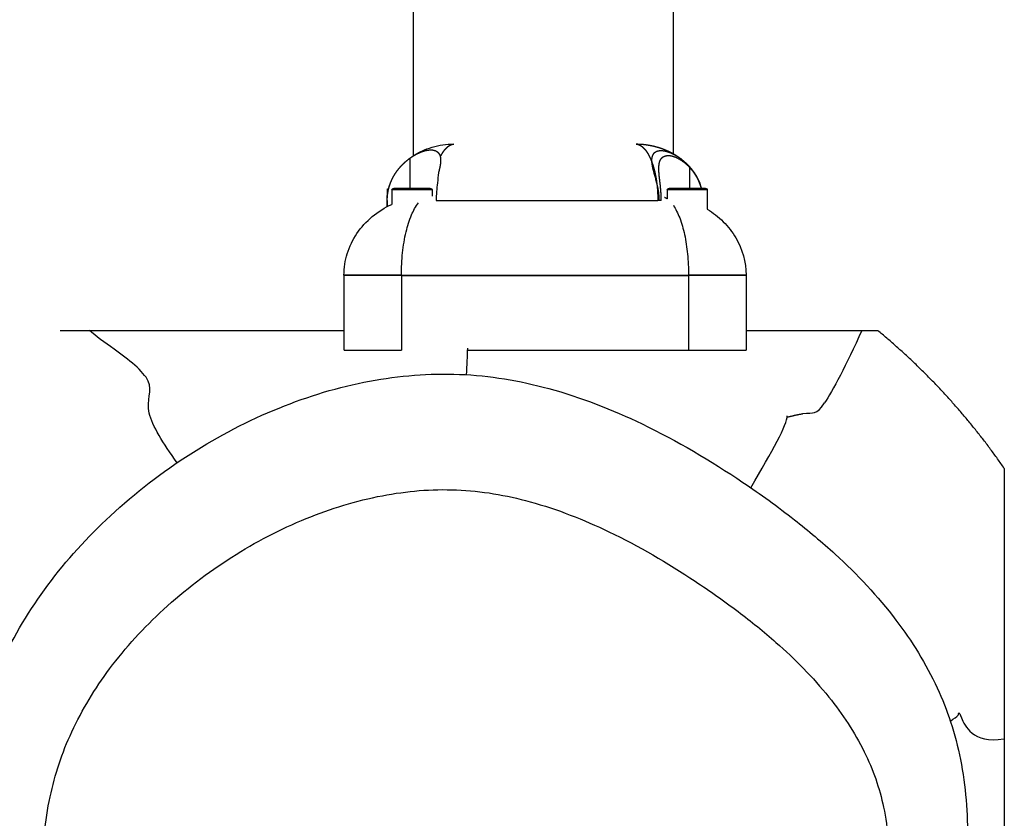
# Model space of a CAD drawing. Units: millimetres. Extents: x -391 to 657, y -964 to 812.
# Drawn here: x -211 to -197, y -120 to -108 of the extents above; entities that cross this region are included whole.
import ezdxf

# ---------------------------------------------------------------- set-up
doc = ezdxf.new("R2010")
doc.units = ezdxf.units.MM
doc.header["$MEASUREMENT"] = 0
doc.layers.add('Make2D$visible$lines', color=7, linetype='Continuous', true_color=0x000000)
doc.layers.add('Make2D$visible$tangents', color=7, linetype='Continuous', true_color=0x000000)

msp = doc.modelspace()

# ---------------------------------------------------------------- linework, layer by layer
at = {"layer": 'Make2D$visible$lines'}
for points, degree in [([(-205.161, -110.284), (-205.161, -63.1), (-205.161, -15.916)], 2), ([(-201.361, -110.256), (-201.361, -63.1), (-201.361, -15.944)], 2), ([(-201.311, -110.289), (-201.304, -110.293), (-201.296, -110.298), (-201.289, -110.303)], 3), ([(-201.289, -110.303), (-201.283, -110.307), (-201.278, -110.31), (-201.272, -110.314)], 3), ([(-201.272, -110.314), (-201.266, -110.319), (-201.259, -110.324), (-201.253, -110.328)], 3), ([(-201.675, -110.369), (-201.675, -110.376), (-201.675, -110.382)], 2), ([(-201.253, -110.328), (-201.243, -110.335), (-201.234, -110.343), (-201.225, -110.35)], 3), ([(-201.225, -110.35), (-201.221, -110.354), (-201.216, -110.357), (-201.212, -110.361)], 3), ([(-201.184, -110.386), (-201.177, -110.392), (-201.17, -110.399), (-201.163, -110.406)], 3), ([(-205.45, -110.581), (-205.446, -110.574), (-205.442, -110.567), (-205.438, -110.56)], 3), ([(-200.982, -110.673), (-200.977, -110.683), (-200.973, -110.694), (-200.969, -110.705)], 3), ([(-200.969, -110.705), (-200.969, -110.706), (-200.969, -110.707), (-200.968, -110.708)], 3), ([(-200.968, -110.708), (-200.964, -110.719), (-200.961, -110.73), (-200.958, -110.741)], 3), ([(-205.545, -110.783), (-205.545, -110.827), (-205.545, -110.87)], 2), ([(-205.479, -110.783), (-205.479, -110.89), (-205.479, -110.997)], 2), ([(-204.996, -110.764), (-205.016, -110.764), (-205.037, -110.764)], 2), ([(-204.891, -110.783), (-204.891, -110.83), (-204.891, -110.876)], 2), ([(-201.452, -110.783), (-201.452, -110.849), (-201.452, -110.914)], 2), ([(-200.95, -110.764), (-200.95, -110.764), (-200.951, -110.764)], 2), ([(-200.864, -110.783), (-200.864, -110.926), (-200.864, -111.068)], 2), ([(-205.549, -110.942), (-205.549, -110.987), (-205.549, -111.031)], 2), ([(-205.546, -111.03), (-205.546, -110.986), (-205.546, -110.942)], 2), ([(-205.339, -112.033), (-205.759, -112.033), (-206.179, -112.033)], 2), ([(-206.179, -112.033), (-206.179, -112.581), (-206.179, -113.129)], 2), ([(-205.339, -112.037), (-205.759, -112.037), (-206.179, -112.037)], 2), ([(-205.339, -112.033), (-205.339, -112.581), (-205.339, -113.129)], 2), ([(-205.339, -112.033), (-203.238, -112.033), (-201.138, -112.033)], 2), ([(-205.339, -112.037), (-203.238, -112.037), (-201.138, -112.037)], 2), ([(-200.298, -112.033), (-200.718, -112.033), (-201.138, -112.033)], 2), ([(-201.138, -112.033), (-201.138, -112.581), (-201.138, -113.129)], 2), ([(-200.298, -112.037), (-200.718, -112.037), (-201.138, -112.037)], 2), ([(-200.298, -112.033), (-200.298, -112.581), (-200.298, -113.129)], 2), ([(-210.331, -112.844), (-208.255, -112.844), (-206.179, -112.844)], 2), ([(-209.542, -113.116), (-209.68, -113.016), (-209.809, -112.924), (-209.902, -112.844)], 3), ([(-200.298, -112.844), (-199.451, -112.844), (-198.605, -112.844)], 2), ([(-198.605, -112.844), (-198.831, -113.349), (-199.033, -113.73), (-199.15, -113.904)], 3), ([(-198.604, -112.844), (-198.488, -112.844), (-198.371, -112.844)], 2), ([(-209.043, -113.584), (-209.108, -113.437), (-209.335, -113.268), (-209.542, -113.116)], 3), ([(-206.178, -113.129), (-205.759, -113.129), (-205.339, -113.129)], 2), ([(-204.386, -113.49), (-204.379, -113.351), (-204.373, -113.221), (-204.368, -113.1)], 3), ([(-204.369, -113.129), (-202.753, -113.129), (-201.138, -113.129)], 2), ([(-201.138, -113.129), (-200.718, -113.129), (-200.298, -113.129)], 2), ([(-209.027, -114.054), (-209.072, -113.854), (-208.977, -113.731), (-209.043, -113.584)], 3), ([(-199.467, -114.06), (-199.302, -114.035), (-199.277, -114.093), (-199.149, -113.904)], 3), ([(-208.621, -114.779), (-208.823, -114.49), (-208.985, -114.239), (-209.027, -114.054)], 3), ([(-200.228, -115.144), (-199.918, -114.608), (-199.692, -114.218), (-199.694, -114.092)], 3), ([(-196.52, -114.861), (-196.52, -119.533), (-196.52, -124.205)], 2), ([(-197.308, -118.563), (-197.258, -118.516), (-197.213, -118.499), (-197.197, -118.473)], 3), ([(-197.197, -118.473), (-197.178, -118.443), (-197.195, -118.401), (-197.147, -118.513)], 3), ([(-197.147, -118.513), (-197.098, -118.625), (-196.985, -118.891), (-196.527, -118.821)], 3), ([(-196.527, -118.821), (-196.525, -118.821), (-196.522, -118.82), (-196.52, -118.82)], 3)]:
    msp.add_open_spline(points, degree=degree, dxfattribs=at)
for points, knots in [([(-205.174, -110.292), (-205.153, -110.279), (-205.109, -110.252), (-205.015, -110.204), (-204.84, -110.138), (-204.68, -110.114), (-204.572, -110.113)], [0, 0, 0, 0, 0.0752124, 0.1552299, 0.3149989, 0.6364804, 0.6364804, 0.6364804, 0.6364804]), ([(-201.606, -110.67), (-201.612, -110.648), (-201.618, -110.626), (-201.647, -110.522), (-201.667, -110.45), (-201.673, -110.387)], [0.2903246, 0.2903246, 0.2903246, 0.2903246, 0.3684098, 0.3684098, 0.6786554, 0.6786554, 0.6786554, 0.6786554]), ([(-201.212, -110.361), (-201.203, -110.368), (-201.194, -110.376), (-201.186, -110.384), (-201.185, -110.385), (-201.184, -110.385), (-201.184, -110.386)], [0.01798058, 0.01798058, 0.01798058, 0.01798058, 0.05757351, 0.05757351, 0.05757351, 0.0605176, 0.0605176, 0.0605176, 0.0605176]), ([(-204.797, -110.536), (-204.8, -110.582), (-204.807, -110.631), (-204.822, -110.765), (-204.83, -110.852), (-204.83, -110.942)], [0.5901729, 0.5901729, 0.5901729, 0.5901729, 0.7672233, 0.7672233, 1.0370985, 1.0370985, 1.0370985, 1.0370985]), ([(-200.958, -110.741), (-200.958, -110.741), (-200.958, -110.741), (-200.958, -110.741), (-200.955, -110.749), (-200.953, -110.756), (-200.951, -110.764)], [0.14173988, 0.14173988, 0.14173988, 0.14173988, 0.14174111, 0.14174111, 0.14174111, 0.16663594, 0.16663594, 0.16663594, 0.16663594]), ([(-205.479, -110.783), (-205.479, -110.776), (-205.473, -110.771), (-205.466, -110.767), (-205.451, -110.764), (-205.451, -110.764)], [0, 0, 0, 0, 0.02803953, 0.02803953, 0.03806125, 0.03806125, 0.03806125, 0.03806125]), ([(-205.037, -110.764), (-205.08, -110.764), (-205.202, -110.764), (-205.394, -110.764), (-205.451, -110.764), (-205.451, -110.764)], [1.238908, 1.238908, 1.238908, 1.238908, 1.524809, 1.906012, 2.287214, 2.287214, 2.287214, 2.287214]), ([(-204.918, -110.764), (-204.918, -110.764), (-204.932, -110.764), (-204.97, -110.764), (-204.996, -110.764)], [0.7624047, 0.7624047, 0.7624047, 0.7624047, 0.9453666, 1.1435389, 1.1435389, 1.1435389, 1.1435389]), ([(-201.452, -110.783), (-201.452, -110.776), (-201.446, -110.771), (-201.439, -110.767), (-201.424, -110.764), (-201.424, -110.764)], [0, 0, 0, 0, 0.02803953, 0.02803953, 0.03806125, 0.03806125, 0.03806125, 0.03806125]), ([(-200.951, -110.764), (-200.957, -110.764), (-201.01, -110.764), (-201.158, -110.764), (-201.367, -110.764), (-201.424, -110.764), (-201.424, -110.764)], [1.095263, 1.095263, 1.095263, 1.095263, 1.143607, 1.524809, 1.906012, 2.287214, 2.287214, 2.287214, 2.287214]), ([(-200.891, -110.764), (-200.891, -110.764), (-200.903, -110.764), (-200.933, -110.764), (-200.95, -110.764)], [0.7624047, 0.7624047, 0.7624047, 0.7624047, 0.9453666, 1.0903567, 1.0903567, 1.0903567, 1.0903567]), ([(-206.179, -112.033), (-206.179, -111.98), (-206.17, -111.873), (-206.122, -111.663), (-205.952, -111.31), (-205.684, -111.09), (-205.479, -110.997)], [0, 0, 0, 0, 0.160236, 0.318978, 0.645391, 1.321601, 1.321601, 1.321601, 1.321601]), ([(-205.339, -112.033), (-205.339, -111.978), (-205.336, -111.868), (-205.319, -111.656), (-205.28, -111.413), (-205.204, -111.165), (-205.131, -111.027), (-205.088, -110.974)], [0, 0, 0, 0, 0.16534, 0.329782, 0.639027, 0.899841, 1.105367, 1.105367, 1.105367, 1.105367]), ([(-201.361, -111.011), (-201.343, -111.038), (-201.309, -111.098), (-201.248, -111.239), (-201.19, -111.449), (-201.148, -111.73), (-201.138, -111.93), (-201.138, -112.033)], [0, 0, 0, 0, 0.097123, 0.207284, 0.461152, 0.749556, 1.059186, 1.059186, 1.059186, 1.059186]), ([(-200.864, -111.068), (-200.822, -111.093), (-200.74, -111.15), (-200.591, -111.282), (-200.38, -111.553), (-200.298, -111.842), (-200.298, -112.033)], [0, 0, 0, 0, 0.146368, 0.297113, 0.597213, 1.169266, 1.169266, 1.169266, 1.169266])]:
    msp.add_open_spline(points, degree=3, knots=knots, dxfattribs=at)
for points, weights, degree, knots in [([(-201.904, -110.113), (-201.854, -110.114), (-201.804, -110.117), (-201.754, -110.124), (-201.727, -110.128), (-201.701, -110.133), (-201.675, -110.138), (-201.648, -110.144), (-201.622, -110.151), (-201.595, -110.158), (-201.569, -110.166), (-201.543, -110.174), (-201.517, -110.184), (-201.492, -110.193), (-201.466, -110.204), (-201.442, -110.215), (-201.417, -110.226), (-201.394, -110.238), (-201.37, -110.251), (-201.347, -110.264), (-201.325, -110.278), (-201.303, -110.292), (-201.295, -110.297), (-201.288, -110.302), (-201.281, -110.307)], [1, 0.998636051694, 0.998636051694, 1, 0.999596158537, 0.999596158537, 1, 0.999572525557, 0.999572525557, 1, 0.999540386825, 0.999540386825, 1, 0.999526295202, 0.999526295202, 1, 0.999508910186, 0.999508910186, 1, 0.999482614175, 0.999482614175, 1, 1, 1, 1], 3, [0, 0, 0, 0, 0.1508711, 0.1508711, 0.1508711, 0.2315656, 0.2315656, 0.2315656, 0.3132578, 0.3132578, 0.3132578, 0.3958153, 0.3958153, 0.3958153, 0.4772735, 0.4772735, 0.4772735, 0.5573381, 0.5573381, 0.5573381, 0.6364884, 0.6364884, 0.6364884, 0.6542707, 0.6542707, 0.6542707, 0.6542707]), ([(-205.546, -110.942), (-205.546, -110.931), (-205.546, -110.92), (-205.545, -110.908), (-205.545, -110.893), (-205.543, -110.878), (-205.542, -110.863), (-205.541, -110.853), (-205.539, -110.842), (-205.538, -110.832), (-205.536, -110.823), (-205.535, -110.814), (-205.533, -110.805), (-205.532, -110.8), (-205.531, -110.795), (-205.53, -110.79), (-205.526, -110.772), (-205.522, -110.754), (-205.516, -110.736), (-205.509, -110.712), (-205.501, -110.688), (-205.491, -110.665), (-205.479, -110.636), (-205.466, -110.608), (-205.45, -110.581), (-205.431, -110.547), (-205.409, -110.515), (-205.385, -110.485), (-205.356, -110.448), (-205.324, -110.414), (-205.289, -110.382), (-205.266, -110.361), (-205.241, -110.341), (-205.215, -110.322)], [1, 1, 1, 1, 1, 1, 1, 1, 1, 1, 1, 1, 1, 1, 1, 1, 0.999488404848, 0.999488404848, 1, 0.999070677872, 0.999070677872, 1, 0.99864581489, 0.99864581489, 1, 0.998184180968, 0.998184180968, 1, 0.997782552038, 0.997782552038, 1, 0.998995632784, 0.998995632784, 1], 3, [0.016786, 0.016786, 0.016786, 0.016786, 0.0501777, 0.0501777, 0.0501777, 0.0957877, 0.0957877, 0.0957877, 0.1281167, 0.1281167, 0.1281167, 0.1562654, 0.1562654, 0.1562654, 0.1718467, 0.1718467, 0.1718467, 0.2277144, 0.2277144, 0.2277144, 0.3029325, 0.3029325, 0.3029325, 0.3964603, 0.3964603, 0.3964603, 0.5129742, 0.5129742, 0.5129742, 0.6532363, 0.6532363, 0.6532363, 0.748959, 0.748959, 0.748959, 0.748959]), ([(-205.215, -110.322), (-205.192, -110.305), (-205.168, -110.289), (-205.143, -110.275), (-205.105, -110.253), (-205.065, -110.234), (-205.023, -110.22), (-204.983, -110.206), (-204.94, -110.199), (-204.897, -110.2), (-204.867, -110.201), (-204.838, -110.21), (-204.814, -110.228), (-204.795, -110.244), (-204.781, -110.264), (-204.774, -110.288), (-204.772, -110.294), (-204.771, -110.299), (-204.77, -110.305)], [1, 0.99906401317, 0.99906401317, 1, 0.996571479522, 0.996571479522, 1, 0.98868078106, 0.98868078106, 1, 0.96900520324, 0.96900520324, 1, 0.968427819749, 0.968427819749, 1, 1, 1, 1], 3, [0, 0, 0, 0, 0.0862762, 0.0862762, 0.0862762, 0.2176747, 0.2176747, 0.2176747, 0.3464466, 0.3464466, 0.3464466, 0.4353815, 0.4353815, 0.4353815, 0.5089861, 0.5089861, 0.5089861, 0.5423403, 0.5423403, 0.5423403, 0.5423403]), ([(-204.77, -110.305), (-204.767, -110.321), (-204.765, -110.337), (-204.765, -110.353), (-204.765, -110.406), (-204.779, -110.467), (-204.797, -110.536)], [1, 0.996583437819, 0.996583437819, 1, 1, 1, 1], 3, [0, 0, 0, 0, 0.048919, 0.048919, 0.048919, 0.326298, 0.326298, 0.326298, 0.326298]), ([(-201.673, -110.386), (-201.674, -110.375), (-201.675, -110.364), (-201.675, -110.353), (-201.675, -110.326), (-201.67, -110.298), (-201.659, -110.273), (-201.644, -110.241), (-201.616, -110.22), (-201.582, -110.214), (-201.569, -110.211), (-201.556, -110.209), (-201.543, -110.209), (-201.527, -110.209), (-201.512, -110.211), (-201.497, -110.213), (-201.442, -110.224), (-201.389, -110.244), (-201.341, -110.272), (-201.331, -110.277), (-201.321, -110.283), (-201.311, -110.289)], [1, 1, 1, 1, 0.983350257483, 0.983350257483, 1, 0.928429362992, 0.928429362992, 1, 0.995940457857, 0.995940457857, 1, 0.997518205957, 0.997518205957, 1, 0.990972280665, 0.990972280665, 1, 1, 1, 1], 3, [0.0020209, 0.0020209, 0.0020209, 0.0020209, 0.0567823, 0.0567823, 0.0567823, 0.1395462, 0.1395462, 0.1395462, 0.2399233, 0.2399233, 0.2399233, 0.2797887, 0.2797887, 0.2797887, 0.326233, 0.326233, 0.326233, 0.4935528, 0.4935528, 0.4935528, 0.5337553, 0.5337553, 0.5337553, 0.5337553]), ([(-201.538, -110.942), (-201.538, -110.931), (-201.538, -110.92), (-201.538, -110.909), (-201.538, -110.894), (-201.539, -110.879), (-201.539, -110.864), (-201.54, -110.853), (-201.54, -110.843), (-201.541, -110.832), (-201.542, -110.818), (-201.543, -110.804), (-201.544, -110.79), (-201.546, -110.772), (-201.548, -110.753), (-201.549, -110.735), (-201.552, -110.709), (-201.555, -110.685), (-201.558, -110.661), (-201.561, -110.629), (-201.565, -110.599), (-201.568, -110.57), (-201.571, -110.538), (-201.573, -110.506), (-201.573, -110.474), (-201.573, -110.47), (-201.573, -110.466), (-201.573, -110.462), (-201.572, -110.415), (-201.565, -110.375), (-201.548, -110.343), (-201.527, -110.305), (-201.492, -110.283), (-201.432, -110.282), (-201.381, -110.283), (-201.323, -110.304), (-201.264, -110.34), (-201.212, -110.372), (-201.164, -110.411), (-201.123, -110.457)], [1, 1, 1, 1, 1, 1, 1, 1, 1, 1, 1, 1, 1, 1, 1, 1, 1, 1, 1, 1, 1, 1, 0.999273596417, 0.999273596417, 1, 1, 1, 1, 1, 1, 1, 1, 1, 1, 1, 1, 1, 0.993551984062, 0.993551984062, 1], 3, [0.01661, 0.01661, 0.01661, 0.01661, 0.049648, 0.049648, 0.049648, 0.094779, 0.094779, 0.094779, 0.126791, 0.126791, 0.126791, 0.170176, 0.170176, 0.170176, 0.228648, 0.228648, 0.228648, 0.310469, 0.310469, 0.310469, 0.417879, 0.417879, 0.417879, 0.513545, 0.513545, 0.513545, 0.531401, 0.531401, 0.531401, 0.738321, 0.738321, 0.738321, 1.008398, 1.008398, 1.008398, 1.256063, 1.256063, 1.256063, 1.43966, 1.43966, 1.43966, 1.43966]), ([(-201.163, -110.406), (-201.137, -110.431), (-201.113, -110.458), (-201.091, -110.487), (-201.066, -110.518), (-201.044, -110.551), (-201.024, -110.586), (-201.018, -110.596), (-201.012, -110.607), (-201.007, -110.618)], [1, 0.998664394486, 0.998664394486, 1, 0.998143775172, 0.998143775172, 1, 1, 1, 1], 3, [0, 0, 0, 0, 0.1087655, 0.1087655, 0.1087655, 0.2287639, 0.2287639, 0.2287639, 0.2514494, 0.2514494, 0.2514494, 0.2514494]), ([(-201.123, -110.457), (-201.093, -110.49), (-201.065, -110.526), (-201.041, -110.564), (-201.023, -110.593), (-201.007, -110.624), (-200.993, -110.655), (-200.982, -110.68), (-200.973, -110.705), (-200.965, -110.731), (-200.961, -110.742), (-200.958, -110.753), (-200.955, -110.764)], [1, 0.99719666996, 0.99719666996, 1, 0.998324382621, 0.998324382621, 1, 0.998948581487, 0.998948581487, 1, 1, 1, 1], 3, [0, 0, 0, 0, 0.1351246, 0.1351246, 0.1351246, 0.238592, 0.238592, 0.238592, 0.3190474, 0.3190474, 0.3190474, 0.3546129, 0.3546129, 0.3546129, 0.3546129]), ([(-201.566, -110.942), (-201.566, -110.931), (-201.567, -110.92), (-201.567, -110.91), (-201.568, -110.895), (-201.568, -110.881), (-201.57, -110.866), (-201.571, -110.856), (-201.572, -110.846), (-201.573, -110.836), (-201.575, -110.822), (-201.577, -110.808), (-201.579, -110.795), (-201.582, -110.777), (-201.585, -110.759), (-201.589, -110.742), (-201.594, -110.719), (-201.6, -110.696), (-201.606, -110.672)], [1, 1, 1, 1, 1, 1, 1, 1, 1, 1, 1, 1, 1, 1, 1, 1, 0.99985309338, 0.99985309338, 1], 3, [0.0161746, 0.0161746, 0.0161746, 0.0161746, 0.0483473, 0.0483473, 0.0483473, 0.0922804, 0.0922804, 0.0922804, 0.1234127, 0.1234127, 0.1234127, 0.1655299, 0.1655299, 0.1655299, 0.2220518, 0.2220518, 0.2220518, 0.2937786, 0.2937786, 0.2937786, 0.2937786]), ([(-201.007, -110.618), (-200.998, -110.635), (-200.99, -110.653), (-200.982, -110.671), (-200.982, -110.671), (-200.982, -110.672), (-200.982, -110.673)], [1, 0.999482636027, 0.999482636027, 1, 1, 1, 1], 3, [0, 0, 0, 0, 0.05845248, 0.05845248, 0.05845248, 0.06029689, 0.06029689, 0.06029689, 0.06029689]), ([(-204.918, -110.764), (-204.915, -110.764), (-204.911, -110.765), (-204.91, -110.765), (-204.908, -110.765), (-204.892, -110.768), (-204.891, -110.783)], [1, 0.951184463648, 0.918640772747, 0.902368927296, 0.890165043208, 0.709083571248, 0.890165043208], 2, [0, 0, 0, 0.00675349, 0.00675349, 0.01025045, 0.01025045, 0.03707037, 0.03707037, 0.03707037]), ([(-200.891, -110.764), (-200.888, -110.764), (-200.884, -110.765), (-200.883, -110.765), (-200.881, -110.765), (-200.865, -110.768), (-200.864, -110.783)], [1, 0.951184463648, 0.918640772747, 0.902368927296, 0.890165043208, 0.709083571251, 0.890165043208], 2, [0, 0, 0, 0.00675349, 0.00675349, 0.01025045, 0.01025045, 0.03707037, 0.03707037, 0.03707037])]:
    msp.add_rational_spline(points, weights, degree=degree, knots=knots, dxfattribs=at)
for points, weights in [([(-205.549, -110.942), (-205.549, -110.821), (-205.509, -110.708)], [1, 0.985678687361, 1]), ([(-205.545, -110.783), (-205.544, -110.766), (-205.526, -110.766)], [1, 0.750213973185, 1]), ([(-201.49, -110.891), (-201.469, -110.901), (-201.452, -110.914)], [1, 0.995050895078, 1]), ([(-196.52, -114.861), (-197.306, -113.724), (-198.371, -112.844)], [1, 0.990591772814, 1]), ([(-199.696, -114.112), (-199.582, -114.08), (-199.467, -114.06)], [1, 0.998774539149, 1])]:
    msp.add_rational_spline(points, weights, degree=2, dxfattribs=at)
at = {"layer": 'Make2D$visible$tangents'}
for points, weights, degree, knots in [([(-204.77, -110.305), (-204.768, -110.301), (-204.766, -110.296), (-204.764, -110.292), (-204.757, -110.279), (-204.749, -110.265), (-204.741, -110.251), (-204.734, -110.239), (-204.726, -110.227), (-204.717, -110.215), (-204.71, -110.204), (-204.701, -110.194), (-204.692, -110.184), (-204.684, -110.175), (-204.676, -110.166), (-204.666, -110.158), (-204.658, -110.151), (-204.649, -110.144), (-204.64, -110.138), (-204.631, -110.133), (-204.623, -110.128), (-204.613, -110.124), (-204.6, -110.119), (-204.587, -110.115), (-204.572, -110.114)], [1, 1, 1, 1, 0.999533015574, 0.999533015574, 1, 0.99936159548, 0.99936159548, 1, 0.999094350063, 0.999094350063, 1, 0.998695746408, 0.998695746408, 1, 0.99821966811, 0.99821966811, 1, 0.99764184323, 0.99764184323, 1, 0.992688111316, 0.992688111316, 1], 3, [0.482915, 0.482915, 0.482915, 0.482915, 0.497626, 0.497626, 0.497626, 0.5445282, 0.5445282, 0.5445282, 0.5878319, 0.5878319, 0.5878319, 0.627849, 0.627849, 0.627849, 0.6645954, 0.6645954, 0.6645954, 0.6976359, 0.6976359, 0.6976359, 0.7276294, 0.7276294, 0.7276294, 0.7701811, 0.7701811, 0.7701811, 0.7701811]), ([(-201.904, -110.114), (-201.89, -110.115), (-201.877, -110.119), (-201.863, -110.124), (-201.854, -110.128), (-201.845, -110.133), (-201.837, -110.138), (-201.828, -110.144), (-201.819, -110.151), (-201.811, -110.158), (-201.801, -110.166), (-201.793, -110.175), (-201.784, -110.184), (-201.775, -110.194), (-201.767, -110.204), (-201.759, -110.215), (-201.751, -110.227), (-201.743, -110.239), (-201.736, -110.251), (-201.727, -110.265), (-201.72, -110.279), (-201.713, -110.292), (-201.698, -110.323), (-201.685, -110.354), (-201.673, -110.387)], [1, 0.992690619671, 0.992690619671, 1, 0.997640932276, 0.997640932276, 1, 0.998220122444, 0.998220122444, 1, 0.998695552516, 0.998695552516, 1, 0.999094612643, 0.999094612643, 1, 0.999361387776, 0.999361387776, 1, 0.999533197764, 0.999533197764, 1, 0.998812981224, 0.998812981224, 1], 3, [0, 0, 0, 0, 0.042685, 0.042685, 0.042685, 0.0727645, 0.0727645, 0.0727645, 0.1059027, 0.1059027, 0.1059027, 0.1427555, 0.1427555, 0.1427555, 0.1828903, 0.1828903, 0.1828903, 0.2263206, 0.2263206, 0.2263206, 0.2733595, 0.2733595, 0.2733595, 0.3752148, 0.3752148, 0.3752148, 0.3752148]), ([(-201.673, -110.387), (-201.655, -110.436), (-201.642, -110.487), (-201.629, -110.536), (-201.62, -110.586), (-201.612, -110.628), (-201.606, -110.67)], [1, 0.999023889346, 1, 0.999407174172, 1, 0.999692344123, 1], 2, [0, 0, 0, 0.1042064, 0.1042064, 0.2061874, 0.2061874, 0.291271, 0.291271, 0.291271])]:
    msp.add_rational_spline(points, weights, degree=degree, knots=knots, dxfattribs=at)
for points in [[(-205.215, -110.322), (-205.215, -110.543), (-205.215, -110.764)], [(-201.123, -110.457), (-201.123, -110.61), (-201.123, -110.764)], [(-205.531, -110.783), (-205.538, -110.783), (-205.545, -110.783)], [(-204.891, -110.783), (-205.185, -110.783), (-205.479, -110.783)], [(-200.864, -110.783), (-201.158, -110.783), (-201.452, -110.783)], [(-205.546, -110.942), (-205.547, -110.942), (-205.549, -110.942)], [(-204.83, -110.942), (-203.209, -110.942), (-201.588, -110.942)], [(-201.566, -110.942), (-201.577, -110.942), (-201.588, -110.942)], [(-201.538, -110.942), (-201.552, -110.942), (-201.566, -110.942)]]:
    msp.add_open_spline(points, degree=2, dxfattribs=at)
for points, knots in [([(-201.606, -110.67), (-201.603, -110.696), (-201.6, -110.72), (-201.598, -110.744), (-201.596, -110.761), (-201.594, -110.779), (-201.593, -110.797), (-201.592, -110.81), (-201.591, -110.824), (-201.591, -110.837), (-201.59, -110.847), (-201.59, -110.857), (-201.589, -110.868), (-201.589, -110.882), (-201.588, -110.896), (-201.588, -110.91), (-201.588, -110.921), (-201.588, -110.931), (-201.588, -110.942)], [0.7850946, 0.7850946, 0.7850946, 0.7850946, 0.8321931, 0.8321931, 0.8321931, 0.8660301, 0.8660301, 0.8660301, 0.8911832, 0.8911832, 0.8911832, 0.9097583, 0.9097583, 0.9097583, 0.9359521, 0.9359521, 0.9359521, 0.9551335, 0.9551335, 0.9551335, 0.9551335]), ([(-204.489, -113.485), (-204.929, -113.467), (-205.834, -113.541), (-207.168, -113.945), (-208.451, -114.616), (-209.595, -115.496), (-210.539, -116.534), (-211.087, -117.441), (-211.416, -118.237), (-211.603, -118.888), (-211.704, -119.581), (-211.751, -120.535), (-211.633, -121.787), (-211.278, -123.084), (-210.863, -124.107), (-210.38, -125.051), (-209.658, -126.096), (-208.788, -126.936), (-208.014, -127.473), (-207.189, -127.927), (-206.059, -128.327), (-204.646, -128.503), (-203.207, -128.353), (-201.806, -127.895), (-200.512, -127.154), (-199.373, -126.142), (-198.426, -124.892), (-197.691, -123.442), (-197.205, -121.897), (-197.013, -120.434), (-197.099, -119.323), (-197.291, -118.579), (-197.57, -117.875), (-198.102, -117.015), (-198.851, -116.222), (-199.623, -115.573), (-200.548, -114.906), (-201.726, -114.208), (-203.126, -113.659), (-204.048, -113.502), (-204.489, -113.485)], [0, 0, 0, 0, 1.321602, 2.7062, 4.1603, 5.649644, 7.019009, 8.351963, 8.813465, 9.598993, 10.378904, 10.909799, 12.463322, 14.132518, 14.93117, 15.772916, 17.311201, 18.724906, 19.382108, 20.133462, 21.546242, 22.955027, 24.380273, 25.859943, 27.354754, 28.829256, 30.407354, 32.036885, 33.691251, 35.2485, 36.444252, 37.01322, 37.548634, 38.713469, 40.027458, 40.808126, 41.738725, 43.446459, 44.907638, 46.231927, 46.231927, 46.231927, 46.231927]), ([(-204.533, -115.176), (-204.896, -115.161), (-205.65, -115.226), (-206.765, -115.569), (-207.848, -116.136), (-208.822, -116.88), (-209.616, -117.747), (-210.098, -118.536), (-210.356, -119.181), (-210.537, -119.856), (-210.629, -120.824), (-210.5, -122.1), (-210.13, -123.438), (-209.558, -124.704), (-208.816, -125.784), (-208.081, -126.5), (-207.428, -126.952), (-206.651, -127.377), (-205.697, -127.684), (-204.51, -127.795), (-203.399, -127.671), (-202.228, -127.279), (-201.14, -126.65), (-200.175, -125.786), (-199.369, -124.708), (-198.74, -123.458), (-198.322, -122.131), (-198.159, -120.896), (-198.232, -119.989), (-198.392, -119.403), (-198.629, -118.844), (-199.094, -118.145), (-199.75, -117.484), (-200.423, -116.939), (-201.224, -116.374), (-202.221, -115.79), (-203.399, -115.324), (-204.169, -115.19), (-204.533, -115.176)], [0, 0, 0, 0, 1.090192, 2.255614, 3.483006, 4.743202, 5.919031, 6.994586, 7.500649, 8.001119, 9.087499, 10.401563, 11.834082, 13.239033, 14.554034, 15.744979, 16.30407, 16.931792, 18.398982, 19.282556, 20.495316, 21.729641, 22.971188, 24.243436, 25.597388, 26.989554, 28.428541, 29.755242, 30.711492, 31.141361, 31.572194, 32.52967, 33.643295, 34.357375, 35.127483, 36.582306, 37.817449, 38.911454, 38.911454, 38.911454, 38.911454])]:
    msp.add_open_spline(points, degree=3, knots=knots, dxfattribs=at)

doc.saveas('drawing.dxf')
